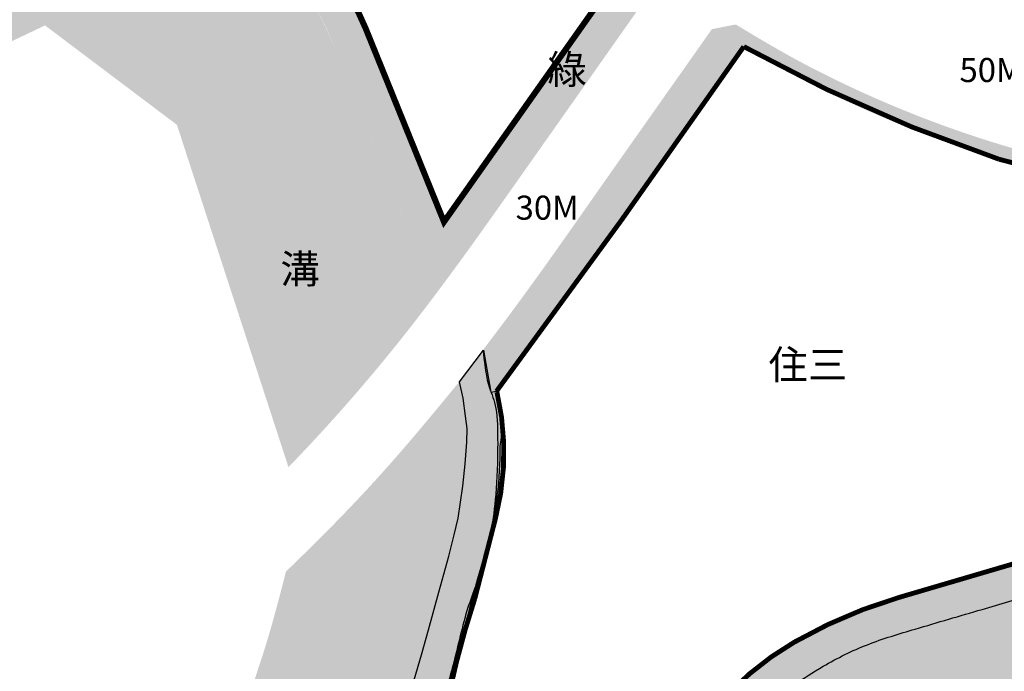
# Model space of a CAD drawing. Extents: x 296835 to 598722, y 2785475 to 5575609.
# Drawn here: x 297271 to 297680, y 2787013 to 2787283 of the extents above; entities that cross this region are included whole.
import ezdxf
from ezdxf.enums import TextEntityAlignment as Align

# ---------------------------------------------------------------- set-up
doc = ezdxf.new("R2010")
doc.units = 0
doc.header["$MEASUREMENT"] = 0
for name, color, linetype in [('NEW使用分區', 2, 'Continuous'), ('使用分區2', 4, 'Continuous'), ('溝渠用地', 5, 'Continuous'), ('變更前', 7, 'Continuous'), ('路寬2', 4, 'Continuous')]:
    doc.layers.add(name, color=color, linetype=linetype)
doc.styles.add('中文標楷體', font='KAIU.TTF', dxfattribs={"height": 10})

msp = doc.modelspace()

# ---------------------------------------------------------------- hatches: boundary and pattern name
at = {"layer": 'NEW使用分區'}
h = msp.add_hatch(color=114, dxfattribs=at)
edge = h.paths.add_edge_path()
edge.add_line((298416.7650342197, 2787224.7279639), (298432.0232424695, 2787273.87035179))
edge.add_line((298432.0232424695, 2787273.87035179), (298411.7942779704, 2787296.754999998))
edge.add_line((298411.7942779704, 2787296.754999998), (298402.8002779692, 2787326.017000001))
edge.add_line((298402.8002779692, 2787326.017000001), (298378.5952779697, 2787346.656))
edge.add_line((298378.5952779697, 2787346.656), (298377.4788534771, 2787352.38744776))
edge.add_line((298377.4788534771, 2787352.38744776), (298374.0994579998, 2787369.73642995))
edge.add_line((298374.0994579998, 2787369.73642995), (298370.6552779697, 2787387.418))
edge.add_line((298370.6552779697, 2787387.418), (298350.7402779708, 2787387.44))
edge.add_line((298350.7402779708, 2787387.44), (298324.69727797, 2787406.951999999))
edge.add_line((298324.69727797, 2787406.951999999), (298318.4352779698, 2787424.927999999))
edge.add_line((298318.4352779698, 2787424.927999999), (298294.428277969, 2787440.246000001))
edge.add_line((298294.428277969, 2787440.246000001), (298258.3262779699, 2787484.932))
edge.add_line((298258.3262779699, 2787484.932), (298316.0484748605, 2787509.61191756))
edge.add_line((298316.0484748605, 2787509.61191756), (298333.1782779697, 2787516.936))
edge.add_line((298333.1782779697, 2787516.936), (298339.8527656654, 2787524.733296252))
edge.add_line((298339.8527656654, 2787524.733296252), (298353.6360567649, 2787540.835266756))
edge.add_line((298353.6360567649, 2787540.835266756), (298358.5432779678, 2787546.567999999))
edge.add_line((298358.5432779678, 2787546.567999999), (298373.3988694886, 2787554.640564964))
edge.add_line((298373.3988694886, 2787554.640564964), (298396.6862779693, 2787567.295))
edge.add_line((298396.6862779693, 2787567.295), (298336.1774200674, 2787592.328655207))
edge.add_line((298336.1774200674, 2787592.328655207), (298328.5172779697, 2787574.223))
edge.add_line((298328.5172779697, 2787574.223), (298276.5672779697, 2787570.016))
edge.add_line((298276.5672779697, 2787570.016), (298219.3312779696, 2787570.137))
edge.add_line((298219.3312779696, 2787570.137), (298243.9215154197, 2787630.49617725))
edge.add_line((298243.9215154197, 2787630.49617725), (298225.5841023201, 2787638.08258993))
edge.add_line((298225.5841023201, 2787638.08258993), (298197.6662779705, 2787569.972))
edge.add_line((298197.6662779705, 2787569.972), (298163.5601610295, 2787569.861991022))
edge.add_line((298163.5601610295, 2787569.861991022), (298156.7422779675, 2787569.84))
edge.add_line((298156.7422779675, 2787569.84), (298130.0497138796, 2787559.691499011))
edge.add_line((298130.0497138796, 2787559.691499011), (298127.0762779696, 2787558.561))
edge.add_line((298127.0762779696, 2787558.561), (298092.8048406256, 2787572.779589367))
edge.add_line((298092.8048406256, 2787572.779589367), (298052.4065006428, 2787589.540118013))
edge.add_line((298052.4065006428, 2787589.540118013), (298012.6270638594, 2787606.043875097))
edge.add_line((298012.6270638594, 2787606.043875097), (297967.2436477014, 2787624.87262021))
edge.add_line((297967.2436477014, 2787624.87262021), (297935.8811951497, 2787637.88432526))
edge.add_line((297935.8811951497, 2787637.88432526), (297843.7490823396, 2787492.59248335))
edge.add_line((297843.7490823396, 2787492.59248335), (297845.2559310095, 2787487.82494656))
edge.add_line((297845.2559310095, 2787487.82494656), (297869.5812767516, 2787477.727998096))
edge.add_line((297869.5812767516, 2787477.727998096), (297937.1562779697, 2787526.601))
edge.add_arc((298007.6219249256, 2787429.171424655), 120.2411308693421, 69.0863435550038, 125.8762215903929, ccw=False)
edge.add_arc((966176.7149932887, 4535940.424433636), 1871708.153469137, 249.0863435550062, 249.0882204039218)
edge.add_arc((298040.0386365813, 2787342.223338638), 189.8905401126211, 61.25536033959952, 69.08822040392272, ccw=False)
edge.add_arc((1419538.020696963, 4832016.708601024), 2331858.881344496, 241.2553603395841, 241.2566163783993)
edge.add_arc((298088.0380727201, 2787323.428616334), 183.2865295035936, 51.27850773671088, 61.2566163783888, ccw=False)
edge.add_line((298202.6902779696, 2787466.428), (298316.1812779697, 2787375.445))
edge.add_arc((298195.1845828582, 2787224.515310664), 193.4424238655652, 39.47588924991692, 51.281689461218605, ccw=False)
edge.add_arc((-3884.019443317491, 2538423.061481956), 391542.4029851101, 39.47109518545, 39.475889250023386, ccw=False)
edge.add_arc((298299.2651478737, 2787267.8057099), 85.58005799356097, 8.549251608800887, 39.4710951854355, ccw=False)
edge.add_line((298383.8942779697, 2787280.528), (298416.7650342197, 2787224.7279639))
h = msp.add_hatch(color=114, dxfattribs=at)
edge = h.paths.add_edge_path()
edge.add_arc((297288.1241407037, 2787398.925085937), 6.53525138894377, 111.34634790164131, 155.8805897263941, ccw=False)
edge.add_line((297285.7452779697, 2787405.012), (297296.6762200753, 2787409.082988452))
edge.add_line((297296.6762200753, 2787409.082988452), (297353.2876441428, 2787362.581241514))
edge.add_arc((297216.8195342238, 2787196.444385353), 214.9999999998649, 21.99046901417711, 50.59963803105842, ccw=False)
edge.add_line((297416.177457861, 2787276.951641442), (297447.4338294927, 2787199.552340413))
edge.add_arc((298860.647461015, 2786182.275582513), 1741.271021548702, 144.2271169544252, 144.2524429184666, ccw=False)
edge.add_arc((298055.2183271149, 2786765.245077907), 747.0081255605345, 144.2387785833356, 144.3923357302973, ccw=False)
edge.add_arc((294678.4917913298, 2789186.93910288), 3408.337717910023, 324.3779915167589, 324.4441605472903)
edge.add_arc((296775.6995974279, 2787688.4450349), 830.7876540594309, 324.4152273050727, 324.5488694055138)
edge.add_arc((305409.7013696858, 2781540.975705363), 9768.144639381755, 144.5313768442066, 144.5488694127315, ccw=False)
edge.add_arc((298479.2711201159, 2786481.36381514), 1257.077668656927, 144.5411011795527, 144.6310210374883, ccw=False)
edge.add_arc((298065.2166963367, 2786779.200286787), 747.0404494727557, 144.5718375098226, 144.7249093490181, ccw=False)
edge.add_arc((298482.0588477152, 2786486.387638252), 1256.443171761032, 144.619250483881, 144.7104420493023, ccw=False)
edge.add_arc((296483.3348240968, 2787904.602029755), 1194.318093740693, 324.6659675790742, 324.7595038618491)
edge.add_arc((294066.9280485873, 2789615.711922694), 4155.215889795407, 324.7148688175284, 324.7424105920939)
edge.add_arc((294808.5643470958, 2789091.427889854), 3246.976853882679, 324.7424105920749, 324.7951048582894)
edge.add_arc((296486.89609626, 2787908.567935234), 1193.698470040592, 324.7446053639095, 324.8400396330609)
edge.add_arc((296488.0490951945, 2787910.201935751), 1193.698471209472, 324.744050178265, 324.8388630007143)
edge.add_arc((298488.8837883094, 2786500.799832705), 1253.698872346048, 144.7466619919428, 144.8388629898039, ccw=False)
edge.add_arc((298909.5815995999, 2786207.871128608), 1766.324070995613, 144.7995217102662, 144.8639518980146, ccw=False)
edge.add_arc((298968.3914459849, 2786169.231913494), 1836.654583464011, 144.8010527440328, 144.8721031347484, ccw=False)
edge.add_line((297467.5590708326, 2787227.911393154), (297526.6049272422, 2787311.692310954))
edge.add_line((297526.6049272422, 2787311.692310954), (297532.9462101157, 2787306.59535065))
edge.add_line((297532.9462101157, 2787306.59535065), (297534.3898518923, 2787296.700092875))
edge.add_line((297534.3898518923, 2787296.700092875), (297479.8200399399, 2787219.270291572))
edge.add_arc((298974.0271501618, 2786165.261687879), 1828.548338135341, 144.8009874000909, 144.872299971124)
edge.add_arc((298909.5815988315, 2786207.871129067), 1751.324070103107, 144.7992469960076, 144.8644546275168)
edge.add_arc((298488.8837883938, 2786500.7998328), 1238.698872360488, 144.7459524604174, 144.8388629971378)
edge.add_arc((296488.0490954106, 2787910.20193573), 1208.698471020837, 324.7446457899257, 324.8388629939425, ccw=False)
edge.add_arc((296486.8960963077, 2787908.56793511), 1208.698469930139, 324.74491933508784, 324.83944401978437, ccw=False)
edge.add_arc((294808.5643460776, 2789091.427890641), 3261.976855168109, 324.7424106302218, 324.79498897660085, ccw=False)
edge.add_arc((294066.9280475636, 2789615.711923504), 4170.215891099282, 324.7149489131148, 324.7424106217045, ccw=False)
edge.add_arc((296483.3348242581, 2787904.602029542), 1209.318093486372, 324.6656760767679, 324.75922643180604, ccw=False)
edge.add_arc((298482.0588476268, 2786486.387638179), 1241.443171731523, 144.6189699722562, 144.711281135857)
edge.add_arc((298065.2166964099, 2786779.20028679), 732.0404495308183, 144.5704203996977, 144.7267886326291)
edge.add_arc((298479.2711200652, 2786481.363815139), 1242.077668616749, 144.5399889965548, 144.6316211402609)
edge.add_arc((305409.7013462245, 2781540.975721567), 9753.144610871552, 144.5313000165625, 144.5488694099126)
edge.add_arc((296775.6995974411, 2787688.445034805), 845.7876539933577, 324.4154847407323, 324.548869415245, ccw=False)
edge.add_arc((294678.4917904031, 2789186.939103503), 3423.337719026165, 324.3776846418366, 324.44409737359496, ccw=False)
edge.add_arc((298055.218327096, 2786765.245077934), 732.0081255295895, 144.2373610361721, 144.3940236059005)
edge.add_arc((298860.6474603954, 2786182.275582937), 1726.271020798154, 144.2263970521724, 144.2922882385217)
edge.add_arc((296469.9651614106, 2787902.572289811), 1219.027960559862, 324.12571464097397, 324.2186585751848, ccw=False)
edge.add_arc((296969.5767722948, 2787540.165726245), 601.8175427875582, 324.02223528906984, 324.2097781266774, ccw=False)
edge.add_arc((296089.299953815, 2788176.859335673), 1688.217445088711, 324.01898517216017, 324.08658881373617, ccw=False)
edge.add_arc((296888.2332281946, 2787596.644083723), 700.8248814100657, 323.8687419952423, 324.02961159419266, ccw=False)
edge.add_arc((296465.4240486533, 2787903.617873146), 1223.318357860777, 323.83993303522305, 323.93295281899435, ccw=False)
edge.add_arc((296464.6787676516, 2787903.828801163), 1224.044562963954, 323.7599126052242, 323.852545633111, ccw=False)
edge.add_arc((296463.9274830215, 2787904.048119584), 1224.780192901583, 323.67998986868605, 323.7724145161078, ccw=False)
edge.add_arc((296579.6130768648, 2787819.227932213), 1081.331300550707, 323.51377554936744, 323.6705314514982, ccw=False)
edge.add_arc((296110.5386389474, 2788166.150258366), 1664.75732730191, 323.4455186498868, 323.5137755500956, ccw=False)
edge.add_arc((296885.7570635506, 2787591.205954359), 699.6021514343246, 323.29607189305375, 323.4567872801156, ccw=False)
edge.add_arc((296682.1046341258, 2787742.523741794), 953.3170820916062, 323.08251394559943, 323.32025017400343, ccw=False)
edge.add_arc((297092.1287829421, 2787433.393621343), 439.819643662113, 322.93982724320637, 323.19495214282676, ccw=False)
edge.add_arc((296954.2732724666, 2787536.480214744), 611.9547920824186, 322.9359117154349, 323.01619746153557, ccw=False)
edge.add_line((297442.5898501271, 2787167.650189482), (297435.4552779697, 2787189.156))
edge.add_line((297435.4552779697, 2787189.156), (297402.2687655143, 2787271.334856133))
edge.add_arc((297216.8195342239, 2787196.444385353), 199.9999999999387, 21.99046901424243, 50.59963803111807)
edge.add_line((297343.7666132182, 2787350.990298061), (297282.1594442519, 2787401.595648978))
h = msp.add_hatch(color=114, dxfattribs=at)
edge = h.paths.add_edge_path()
edge.add_spline(control_points=[(297792.7116387985, 2787211.879096639), (297790.4928686119, 2787211.991807264), (297784.6116072298, 2787212.290567655), (297774.7772882394, 2787213.013479515), (297760.671540998, 2787214.382414806), (297746.0459450509, 2787216.307845335), (297730.4049344395, 2787218.919672563), (297715.5105198351, 2787221.868926029), (297699.8088782326, 2787225.556505101), (297682.7608588494, 2787230.20540954), (297662.594518215, 2787236.536509088), (297643.6353225115, 2787243.577829871), (297626.3875823698, 2787250.851565741), (297610.8078167759, 2787258.002206824), (297591.1103924134, 2787267.934227093), (297576.6046892468, 2787276.646276396), (297568.7412779696, 2787281.369)], knot_values=[0, 0, 0, 0, 6.664801591260272, 17.66629119839519, 29.57877435373723, 49.17752104314775, 61.9063392800652, 77.14663064687738, 94.72000391531873, 110.2810322969258, 130.148696784966, 158.1125047144638, 170.9134275182104, 186.2982666845081, 209.5352213770283, 237.0440593832924, 237.0440593832924, 237.0440593832924, 237.0440593832924], degree=3, periodic=0)
edge.add_spline(control_points=[(297568.7412779697, 2787281.369), (297565.4702779697, 2787280.726666667), (297562.1992779697, 2787280.084333333), (297558.9282779697, 2787279.442)], knot_values=[0, 0, 0, 0, 10.00041489144384, 10.00041489144384, 10.00041489144384, 10.00041489144384], degree=3, periodic=0)
edge.add_spline(control_points=[(297558.9282779697, 2787279.442), (297557.1358422682, 2787276.898606575), (297551.9518637116, 2787269.542751652), (297542.8534033676, 2787256.634309047), (297530.4017899914, 2787238.957357637), (297515.6429771955, 2787218.061844058), (297500.7307096832, 2787196.721521945), (297485.3992702102, 2787175.07005624), (297470.4211250358, 2787154.706177196), (297459.41995244, 2787140.420312575), (297454.1762797635, 2787133.611002265)], knot_values=[0, 0, 0, 0, 9.334617562143194, 26.99703941144369, 47.378142407621, 74.20108528346186, 103.7432365632528, 125.4809487088722, 153.7899413352263, 179.5725020317988, 179.5725020317988, 179.5725020317988, 179.5725020317988], degree=3, periodic=0)
edge.add_spline(control_points=[(297454.1762797635, 2787133.611002265), (297459.3193972202, 2787132.055001007), (297464.4625146769, 2787130.498999748), (297469.6056321335, 2787128.94299849)], knot_values=[0, 0, 0, 0, 16.12002400133818, 16.12002400133818, 16.12002400133818, 16.12002400133818], degree=3, periodic=0)
edge.add_spline(control_points=[(297469.6056321335, 2787128.94299849), (297476.2666366363, 2787137.676419204), (297488.4700286058, 2787153.676611993), (297505.7853210155, 2787177.983534647), (297520.9880013965, 2787199.571244193), (297534.8884722862, 2787219.292037475), (297546.789559547, 2787236.179371851), (297559.0896819565, 2787253.631512085), (297567.4366960424, 2787265.475347574), (297572.1822779697, 2787272.209)], knot_values=[0, 0, 0, 0, 32.94862364766242, 60.36401402404491, 89.52230736511899, 112.1614190120793, 132.74588568623, 151.5011147637309, 176.2147487378448, 176.2147487378448, 176.2147487378448, 176.2147487378448], degree=3, periodic=0)
edge.add_spline(control_points=[(297572.1822779696, 2787272.209), (297579.918124666, 2787267.75253804), (297593.5692360121, 2787259.888413942), (297614.4380755587, 2787249.612238541), (297634.7205956917, 2787240.664464969), (297654.6462568551, 2787233.032908679), (297672.955125689, 2787226.924100739), (297689.1330905055, 2787222.174467481), (297708.5824345351, 2787217.188006885), (297729.8843442077, 2787212.767936628), (297751.7266943128, 2787209.40752563), (297769.0203805823, 2787207.474459255), (297782.0638932934, 2787206.425486624), (297789.3895437133, 2787206.044179712), (297792.4069227832, 2787205.898818028)], knot_values=[0, 0, 0, 0, 26.77550302534362, 47.24956265177384, 69.749483634639, 93.26201003839506, 111.2308651330119, 127.6401013068826, 143.8335384897694, 171.4560215330172, 192.8657394229668, 210.1092886372975, 223.6497200234058, 232.115486505332, 232.115486505332, 232.115486505332, 232.115486505332], degree=3, periodic=0)
edge.add_line((297792.4069227833, 2787205.898818028), (297792.7116387984, 2787211.879096639))
h = msp.add_hatch(color=5, dxfattribs=at)
edge = h.paths.add_edge_path()
edge.add_spline(control_points=[(297881.2974987162, 2787209.526319063), (297875.83928586, 2787209.655264177), (297863.9897237463, 2787209.862110735), (297852.1445540039, 2787210.241171073), (297845.7564221313, 2787210.445599332)], knot_values=[0, 0, 0, 0, 16.37927225335444, 35.55321856380456, 35.55321856380456, 35.55321856380456, 35.55321856380456], degree=3, periodic=0)
edge.add_spline(control_points=[(297845.7564221313, 2787210.445599332), (297845.860676127, 2787204.367461975), (297846.0102183392, 2787195.648965379), (297845.7668395448, 2787182.503891221), (297847.2224582381, 2787173.856263756), (297843.2852231253, 2787165.197445827), (297838.05015701, 2787157.310199203), (297830.6811627641, 2787144.749648132), (297821.172419097, 2787127.356094832), (297810.6516257247, 2787107.655499889), (297804.5533312819, 2787089.024093032), (297795.8685539794, 2787079.016055396), (297783.9412030375, 2787070.730476994), (297763.7551614451, 2787066.581589325), (297739.7349553563, 2787058.867729095), (297715.8861581572, 2787051.994167631), (297693.2322592656, 2787045.277801406), (297668.9997698827, 2787038.146219924), (297645.6731233349, 2787031.268271685), (297623.1751920067, 2787024.635920699), (297606.3134092814, 2787016.312962183), (297592.8518602318, 2787007.500159266), (297581.8625357838, 2786998.61144411), (297571.67055171, 2786988.500663902), (297561.9743783273, 2786976.764852216), (297552.6239919182, 2786966.636989428), (297545.051118942, 2786955.713159555), (297540.3985521959, 2786946.028296559), (297536.9667894815, 2786935.351196923), (297531.5749607007, 2786926.694997246), (297521.8642891009, 2786920.755067284), (297511.0580447624, 2786919.038040972), (297497.8512760151, 2786923.567113622), (297485.9805203363, 2786930.515012654), (297471.6292498364, 2786937.687766385), (297457.9897836224, 2786944.470171522), (297446.1848366088, 2786955.943273954), (297437.9768554846, 2786969.58731471), (297433.4420269708, 2786985.148561231), (297433.270089104, 2786999.024059833), (297435.6772513232, 2787009.945189177), (297439.2620657801, 2787022.330535862), (297443.9540977341, 2787040.029651451), (297450.7869648144, 2787063.469116195), (297455.5371497399, 2787085.167619568), (297456.9158220468, 2787102.344841455), (297457.9849011803, 2787117.430634854), (297455.7197596279, 2787127.055460145), (297454.1767822208, 2787133.611733838)], knot_values=[0, 0, 0, 0, 18.19559213015998, 26.0998063604369, 39.72196108395087, 43.05181775828066, 54.34998619483076, 68.1408785066327, 86.71254498931398, 113.8041418628542, 135.2429115740662, 144.508683521681, 153.025354399152, 178.3601075055712, 205.0349779977631, 229.0694120568238, 252.7232802375336, 275.9469954847659, 304.8321335773842, 325.7298745768712, 346.1794345667769, 360.9590092675093, 373.932259193545, 388.5174778303928, 403.9374035441195, 419.5927557695806, 429.8057813098806, 443.7142280813399, 451.5932845978866, 463.5164082935965, 473.2846696620257, 484.9482453197481, 494.9781901491784, 514.4377291017403, 526.2535381884375, 543.1428459624262, 559.8471654965288, 574.8201888315509, 590.468499390594, 607.9554834619297, 615.7422832917728, 623.9629893433041, 646.637092465942, 670.6594046027317, 697.2471169604677, 713.0149405633612, 722.3874455649169, 742.4127591413019, 742.4127591413019, 742.4127591413019, 742.4127591413019], degree=3, periodic=0)
edge.add_spline(control_points=[(297454.1767822207, 2787133.611733838), (297443.0738327748, 2787120.116568141), (297427.6976281519, 2787101.42744142), (297407.3699428132, 2787079.79638266), (297394.5504038795, 2787066.708497173), (297386.2244781518, 2787058.635912719), (297381.8367774978, 2787054.381721023)], knot_values=[0, 0, 0, 0, 52.40356311666564, 72.57241991141166, 89.02788485290334, 107.3614368815231, 107.3614368815231, 107.3614368815231, 107.3614368815231], degree=3, periodic=0)
edge.add_spline(control_points=[(297381.8367774978, 2787054.381721023), (297378.9598139959, 2787043.210707888), (297373.205919469, 2787020.868807725), (297363.8969619876, 2786996.352029547), (297362.4648576083, 2786979.698934785), (297359.8241579474, 2786971.7870565), (297364.0432140699, 2786964.843593559), (297365.6884381567, 2786956.379792747), (297373.4073303437, 2786950.412815967), (297380.2110370385, 2786942.081779093), (297390.1752091544, 2786932.86657907), (297403.7837212638, 2786924.119138418), (297418.1413560405, 2786915.22996692), (297437.0491230205, 2786906.017276139), (297455.5396464866, 2786896.345093103), (297473.6456438599, 2786887.316210592), (297485.6520685506, 2786880.82186525), (297496.3393910757, 2786877.207215792), (297506.6555574156, 2786875.523639163), (297517.7077624142, 2786875.50944978), (297529.0432696652, 2786877.415768883), (297540.5184846516, 2786881.956865974), (297550.2080418888, 2786886.292355972), (297558.0625763235, 2786892.125883555), (297564.1578714035, 2786898.140714021), (297569.3196116361, 2786905.383849286), (297573.2733113145, 2786913.106805688), (297575.7814717502, 2786921.819455173), (297578.5964308412, 2786931.360577765), (297583.6225755195, 2786940.816450696), (297590.6215349359, 2786949.725677344), (297600.0987875116, 2786959.745884362), (297609.3955692836, 2786970.809443171), (297621.9242526803, 2786981.603444011), (297636.8323848142, 2786990.810365607), (297656.3584285791, 2786996.911029198), (297677.3020658362, 2787002.983254873), (297704.2586195651, 2787010.958524923), (297733.3877959403, 2787019.549344211), (297760.7974793494, 2787027.574880115), (297779.4034689189, 2787033.169450585), (297791.9149674092, 2787036.619538543), (297802.2248633155, 2787040.192847906), (297811.0149999672, 2787045.009753471), (297819.9332176837, 2787051.727390771), (297827.4335880963, 2787059.550342058), (297834.3382663197, 2787069.467557309), (297839.5212671807, 2787081.68243834), (297847.1923938929, 2787098.731881404), (297856.2654780888, 2787118.029522993), (297867.628537924, 2787135.915695383), (297875.4836715807, 2787150.05231027), (297880.0181575202, 2787160.596016497), (297881.632056565, 2787169.776620697), (297881.5228286748, 2787181.191498693), (297881.3942202277, 2787194.752494098), (297881.325792373, 2787205.204575858), (297881.2974987161, 2787209.526319063)], knot_values=[0, 0, 0, 0, 34.69144165287199, 69.38249168783815, 77.32708093112268, 85.27167017485961, 92.83071551783944, 100.3897608612361, 110.4789796863321, 120.5681985114677, 132.9540846728306, 150.878793385208, 169.0330230545467, 183.5767266534455, 213.9322791130535, 231.6359166138553, 244.2966164574121, 254.8096745135346, 265.3145618236476, 275.5107711549506, 287.85898311608, 299.5092271212752, 312.4727177181852, 319.528041865713, 328.7460211943524, 338.0475712013636, 346.1005228739443, 354.6366747722819, 365.1894534354998, 375.8903966583242, 386.5098968430797, 399.0857946803603, 417.275232411559, 429.7551022677701, 448.5750182880114, 469.340849103665, 490.8251224989809, 514.0774617303177, 553.6469159432467, 581.9448074918345, 599.7585391552174, 611.9283492910878, 620.8842398458521, 632.429732206125, 641.8223181233475, 654.2946462308597, 664.7763634969443, 677.8838225753204, 693.9613144374983, 720.9341158607906, 741.7135858468027, 757.4504964167887, 769.4847618156753, 775.8863197471982, 785.2588910822939, 803.6474199129129, 816.6108963691437, 816.6108963691437, 816.6108963691437, 816.6108963691437], degree=3, periodic=0)
msp.add_hatch(color=5, dxfattribs=at).paths.add_polyline_path([(297453.3558747301, 2786949.33183882), (297451.8017240977, 2786950.597248083), (297446.2446407724, 2786956.255815042), (297442.1085001131, 2786962.528151477), (297438.1744476019, 2786969.937923043), (297435.5001739876, 2786976.942564216), (297433.931277984, 2786984.735463119), (297433.1230651849, 2786992.989859001), (297433.5034067871, 2787000.069998309), (297435.1198323854, 2787009.365817059), (297438.0674361174, 2787019.772187507), (297440.9674927806, 2787030.164696739), (297445.2462571721, 2787045.750506363), (297449.4299449002, 2787060.830162967), (297451.7119595654, 2787069.668455215), (297453.2808380949, 2787076.511015869), (297455.2776052954, 2787089.767526615), (297456.2284418269, 2787099.080999805), (297456.9891075572, 2787108.139783478), (297457.036654626, 2787113.794391779), (297456.418612628, 2787118.846019429), (297455.372699433, 2787126.420412146), (297453.8513504982, 2787133.101329507), (297463.8340818716, 2787146.252300571), (297466.8553865467, 2787128.894677896), (297469.2171818552, 2787129.199764006), (297469.6729538082, 2787126.921808466), (297470.0355112302, 2787124.39928954), (297470.3549073496, 2787122.004742786), (297470.641405681, 2787119.371484256), (297471.0331174351, 2787116.742516908), (297471.1450244543, 2787114.057603077), (297471.2569438691, 2787111.540503251), (297471.0890709447, 2787108.911527421), (297470.6054781449, 2787106.445883411), (297470.6213272359, 2787103.872542541), (297470.5910920649, 2787101.29933048), (297470.5147823269, 2787098.72707247), (297470.3924224949, 2787096.15659343), (297470.2240518099, 2787093.5887177), (297470.0097242679, 2787091.0242688), (297469.749508603, 2787088.46406915), (297469.443488266, 2787085.9089398), (297469.0917613989, 2787083.35970017), (297468.694440799, 2787080.81716782), (297468.2516538859, 2787078.28215811), (297467.763542663, 2787075.75548404), (297467.2302636649, 2787073.237955891), (297466.6519879149, 2787070.730381051), (297466.0289008649, 2787068.233563681), (297465.4716369479, 2787066.144460671), (297465.3655037589, 2787065.758797931), (297464.702171333, 2787063.348405831), (297464.0388389069, 2787060.938013731), (297463.375506481, 2787058.52762162), (297462.7121740549, 2787056.11722952), (297462.0488416289, 2787053.70683742), (297461.385509203, 2787051.296445311), (297460.7221767769, 2787048.886053211), (297460.058844351, 2787046.475661111), (297459.3955119239, 2787044.065269), (297458.732179498, 2787041.6548769), (297458.0688470719, 2787039.2444848), (297457.405514646, 2787036.834092691), (297456.7421822199, 2787034.423700591), (297456.0788497939, 2787032.013308491), (297455.4155173679, 2787029.60291638), (297454.752184942, 2787027.19252428), (297454.088852516, 2787024.78213218), (297453.425520089, 2787022.371740071), (297452.7621876629, 2787019.961347971), (297452.098855237, 2787017.550955871), (297451.435522811, 2787015.14056376), (297450.7721903849, 2787012.73017166), (297450.108857959, 2787010.319779551), (297449.4455255329, 2787007.909387451), (297448.7821931069, 2787005.49899535), (297448.118860681, 2787003.08860324), (297447.455528254, 2787000.67821114), (297447.1212091519, 2786999.46325967), (297446.822974738, 2786998.33871756), (297446.2858005749, 2786996.055564931), (297445.8349488719, 2786993.753810211), (297445.471058665, 2786991.43671592), (297445.194645734, 2786989.1075663), (297445.0061018649, 2786986.769662701), (297444.9056943009, 2786984.426318861), (297444.893565361, 2786982.08085622), (297444.969732234, 2786979.73659928), (297445.134086963, 2786977.39687075), (297445.3863965899, 2786975.06498699), (297445.726303493, 2786972.7442532), (297446.1533258859, 2786970.437958781), (297446.444186125, 2786969.09696101), (297446.6751765059, 2786968.08293761), (297447.230441846, 2786965.64538138), (297447.7857071849, 2786963.207825141), (297448.340972525, 2786960.770268911), (297448.896146166, 2786958.333136401), (297449.4614679199, 2786956.321949581), (297450.2247490729, 2786954.37724831), (297451.1783631709, 2786952.518463421), (297452.3127820169, 2786950.76416726)])
at = {"layer": '溝渠用地'}
h = msp.add_hatch(color=256, dxfattribs=at)
edge = h.paths.add_edge_path()
edge.add_spline(control_points=[(297282.3730616089, 2787401.42038369), (297281.9566456149, 2787400.778055518), (297281.0017767408, 2787399.002541384), (297279.9779535543, 2787395.318801317), (297276.0833982763, 2787391.636446799), (297271.8763213721, 2787387.72395707), (297266.2208468852, 2787385.151896907), (297259.5947595549, 2787385.651073474), (297249.6496607051, 2787388.98440854), (297228.6356850822, 2787398.29578163), (297183.268265929, 2787413.49799513), (297131.4631379526, 2787432.356502209), (297082.6133704667, 2787453.83728311), (297052.3631941052, 2787459.632742283), (297035.2839168255, 2787470.527266642), (297026.5695367236, 2787475.088556163), (297016.7737324569, 2787483.784803138), (297008.0549941943, 2787494.543932838), (297000.3574439698, 2787503.001682036), (296997.6780114418, 2787505.883932067)], knot_values=[286.2919090714148, 286.2919090714148, 286.2919090714148, 286.2919090714148, 288.5495012132708, 292.2214464108712, 297.5981042581225, 304.1092297368382, 309.5773873939991, 315.6100598932543, 323.4941395231691, 341.0351595846149, 384.4773679761047, 466.9504782941438, 506.3007940930856, 544.6011682005194, 557.4228183572448, 566.8238172543092, 573.9859388036775, 596.4989222461488, 608.2981735739434, 608.2981735739434, 608.2981735739434, 608.2981735739434], degree=3, periodic=0)
edge.add_line((296997.6780114418, 2787505.883932067), (297050.5712779696, 2787342.556))
edge.add_line((297050.5712779696, 2787342.556), (297201.9962779696, 2787188.672))
edge.add_line((297201.9962779696, 2787188.672), (297220.4692779696, 2787223.291))
edge.add_line((297220.4692779696, 2787223.291), (297231.8202779695, 2787238.371))
edge.add_line((297231.8202779695, 2787238.371), (297265.2912779695, 2787273.23))
edge.add_line((297265.2912779695, 2787273.23), (297281.8012779696, 2787281.089))
edge.add_line((297281.8012779696, 2787281.089), (297336.5572779696, 2787239.823))
edge.add_line((297336.5572779696, 2787239.823), (297382.8732779695, 2787097.7))
edge.add_arc((296851.6699848198, 2787611.654130091), 739.1385435021776, 315.945517397855, 323.0796207159536)
edge.add_spline(control_points=[(297442.5898501269, 2787167.650189483), (297440.3635011319, 2787174.874574394), (297436.8993092846, 2787186.115693988), (297430.7446362731, 2787200.718425409), (297425.9044323923, 2787212.834453128), (297420.7008165585, 2787225.70286244), (297412.6953755787, 2787245.398181643), (297403.7072351967, 2787268.789565855), (297392.6258277174, 2787292.803251259), (297381.6024240223, 2787310.244090805), (297371.5245567096, 2787323.516517838), (297360.9659908953, 2787335.36578236), (297349.3076794406, 2787346.611841227), (297336.2180011222, 2787357.14949736), (297324.0518392614, 2787367.192930439), (297313.2788278562, 2787376.031395995), (297303.1628339241, 2787384.343514452), (297294.2931787731, 2787391.628851422), (297287.2946635137, 2787397.377375008), (297283.7002020816, 2787400.330161328), (297282.3730616089, 2787401.42038369)], knot_values=[0, 0, 0, 0, 22.65837606441859, 35.25635999049118, 47.51210256256596, 61.80398840035391, 76.89752768737098, 111.2893949097841, 136.9968108246686, 156.0633041618241, 173.0629425675416, 186.9392319577741, 203.6410941764661, 221.5881683216676, 237.3270213027863, 250.974598014281, 263.3911511929587, 276.6060630238193, 285.408846110339, 290.5614160008419, 290.5614160008419, 290.5614160008419, 290.5614160008419], degree=3, periodic=0)
at = {"layer": '變更前'}
h = msp.add_hatch(color=114, dxfattribs=at)
edge = h.paths.add_edge_path()
edge.add_spline(control_points=[(297792.433194734, 2787211.974570865), (297790.2144245474, 2787212.087281491), (297784.3331631653, 2787212.386041882), (297774.4988441749, 2787213.108953741), (297760.3930969335, 2787214.477889033), (297745.7675009864, 2787216.403319561), (297730.126490375, 2787219.015146789), (297715.2320757706, 2787221.964400255), (297699.5304341681, 2787225.651979327), (297682.482414785, 2787230.300883766), (297662.3160741505, 2787236.631983314), (297643.3568784471, 2787243.673304097), (297626.1091383053, 2787250.947039967), (297610.5293727114, 2787258.09768105), (297590.8319483489, 2787268.029701319), (297576.3262451823, 2787276.741750622), (297568.4628339051, 2787281.464474226)], knot_values=[0, 0, 0, 0, 6.664801591260272, 17.66629119839519, 29.57877435373723, 49.17752104314775, 61.9063392800652, 77.14663064687738, 94.72000391531873, 110.2810322969258, 130.148696784966, 158.1125047144638, 170.9134275182104, 186.2982666845081, 209.5352213770283, 237.0440593832924, 237.0440593832924, 237.0440593832924, 237.0440593832924], degree=3, periodic=0)
edge.add_spline(control_points=[(297568.4628339052, 2787281.464474226), (297565.1918339052, 2787280.822140893), (297561.9208339052, 2787280.17980756), (297558.6498339052, 2787279.537474226)], knot_values=[0, 0, 0, 0, 10.00041489144384, 10.00041489144384, 10.00041489144384, 10.00041489144384], degree=3, periodic=0)
edge.add_spline(control_points=[(297558.6498339052, 2787279.537474226), (297556.8573982037, 2787276.994080801), (297551.6734196472, 2787269.638225878), (297542.5749593031, 2787256.729783273), (297530.1233459269, 2787239.052831864), (297515.364533131, 2787218.157318285), (297500.4522656187, 2787196.816996171), (297485.1208261457, 2787175.165530466), (297470.1426809713, 2787154.801651423), (297459.1415083755, 2787140.515786801), (297453.897835699, 2787133.706476491)], knot_values=[0, 0, 0, 0, 9.334617562143194, 26.99703941144369, 47.378142407621, 74.20108528346186, 103.7432365632528, 125.4809487088722, 153.7899413352263, 179.5725020317988, 179.5725020317988, 179.5725020317988, 179.5725020317988], degree=3, periodic=0)
edge.add_spline(control_points=[(297453.897835699, 2787133.706476491), (297459.0409531557, 2787132.150475233), (297464.1840706124, 2787130.594473975), (297469.3271880691, 2787129.038472716)], knot_values=[0, 0, 0, 0, 16.12002400133818, 16.12002400133818, 16.12002400133818, 16.12002400133818], degree=3, periodic=0)
edge.add_spline(control_points=[(297469.327188069, 2787129.038472716), (297475.9881925719, 2787137.771893431), (297488.1915845413, 2787153.77208622), (297505.506876951, 2787178.079008873), (297520.709557332, 2787199.666718419), (297534.6100282217, 2787219.387511701), (297546.5111154825, 2787236.274846077), (297558.811237892, 2787253.726986311), (297567.1582519779, 2787265.5708218), (297571.9038339052, 2787272.304474226)], knot_values=[0, 0, 0, 0, 32.94862364766242, 60.36401402404491, 89.52230736511899, 112.1614190120793, 132.74588568623, 151.5011147637309, 176.2147487378448, 176.2147487378448, 176.2147487378448, 176.2147487378448], degree=3, periodic=0)
edge.add_spline(control_points=[(297571.9038339051, 2787272.304474226), (297579.6396806015, 2787267.848012266), (297593.2907919476, 2787259.983888168), (297614.1596314943, 2787249.707712768), (297634.4421516272, 2787240.759939196), (297654.3678127906, 2787233.128382906), (297672.6766816246, 2787227.019574965), (297688.854646441, 2787222.269941708), (297708.3039904707, 2787217.283481111), (297729.6059001432, 2787212.863410855), (297751.4482502483, 2787209.502999857), (297768.7419365178, 2787207.569933482), (297781.7854492289, 2787206.52096085), (297789.1110996488, 2787206.139653939), (297792.1284787187, 2787205.994292255)], knot_values=[0, 0, 0, 0, 26.77550302534362, 47.24956265177384, 69.749483634639, 93.26201003839506, 111.2308651330119, 127.6401013068826, 143.8335384897694, 171.4560215330172, 192.8657394229668, 210.1092886372975, 223.6497200234058, 232.115486505332, 232.115486505332, 232.115486505332, 232.115486505332], degree=3, periodic=0)
edge.add_line((297792.1284787188, 2787205.994292255), (297792.4331947339, 2787211.974570866))
h = msp.add_hatch(color=114, dxfattribs=at)
edge = h.paths.add_edge_path()
edge.add_spline(control_points=[(297453.8989019388, 2787133.706153911), (297455.4417927054, 2787127.150248344), (297457.7067343754, 2787117.525783745), (297456.6376818566, 2787102.440365904), (297455.2590095496, 2787085.263144018), (297450.5088246242, 2787063.564640644), (297443.6759575439, 2787040.125175901), (297438.9839255898, 2787022.426060311), (297435.399111133, 2787010.040713626), (297432.9919489137, 2786999.119584283), (297433.1638867806, 2786985.244085681), (297437.6987152944, 2786969.68283916), (297445.9066964185, 2786956.038798403), (297457.7116434322, 2786944.565695972), (297471.3511096462, 2786937.783290835), (297485.7023801461, 2786930.610537103), (297497.5731358249, 2786923.662638071), (297510.7799045722, 2786919.133565422), (297521.5861489106, 2786920.850591734), (297531.2968205105, 2786926.790521696), (297536.6886492913, 2786935.446721373), (297540.1204120057, 2786946.123821009), (297544.7729787518, 2786955.808684004), (297552.345851728, 2786966.732513878), (297561.6962381371, 2786976.860376665), (297571.3924115198, 2786988.596188352), (297581.5843955936, 2786998.706968559), (297592.5737200416, 2787007.595683716), (297606.0352690911, 2787016.408486633), (297622.8970518165, 2787024.731445149), (297645.3949831447, 2787031.363796135), (297668.7216296925, 2787038.241744374), (297692.9541190754, 2787045.373325855), (297715.608017967, 2787052.089692081), (297739.456815166, 2787058.963253545), (297763.4770212548, 2787066.677113775), (297783.6630628472, 2787070.826001443), (297795.5904137891, 2787079.111579846), (297804.2751910917, 2787089.119617482), (297810.3734855345, 2787107.751024339), (297820.8942789068, 2787127.451619282), (297830.4030225739, 2787144.845172582), (297837.7720168198, 2787157.405723653), (297843.0070829351, 2787165.292970277), (297846.9443180478, 2787173.951788206), (297845.4886993546, 2787182.599415671), (297845.7320781489, 2787195.744489829), (297845.5825359368, 2787204.462986425), (297845.4782819411, 2787210.541123781)], knot_values=[0.001124393879159655, 0.001124393879159655, 0.001124393879159655, 0.001124393879159655, 20.025313576385, 29.39781857794069, 45.16564218083425, 71.75335453857022, 95.77566667535979, 118.4497697979978, 126.6704758495291, 134.4572756793722, 151.9442597507078, 167.5925703097509, 182.5655936447732, 199.2699131788756, 216.1592209528644, 227.9750300395616, 247.4345689921235, 257.4645138215538, 269.1280894792762, 278.8963508477054, 290.8194745434153, 298.698531059962, 312.6069778314213, 322.8200033717213, 338.4753555971824, 353.8952813109091, 368.4804999477569, 381.4537498737926, 396.2333245745249, 416.6828845644307, 437.5806255639176, 466.465763656536, 489.6894789037683, 513.3433470844781, 537.3777811435388, 564.0526516357306, 589.3874047421499, 597.9040756196209, 607.1698475672357, 628.6086172784477, 655.7002141519879, 674.2718806346692, 688.0627729464711, 699.3609413830212, 702.690798057351, 716.312952780865, 724.2171670111419, 742.4127591413019, 742.4127591413019, 742.4127591413019, 742.4127591413019], degree=3, periodic=0)
edge.add_line((297845.4782819411, 2787210.541123781), (297792.1211576568, 2787211.987664493))
edge.add_spline(control_points=[(297792.1211569538, 2787211.988240026), (297792.1235975421, 2787209.990257435), (297792.1260381304, 2787207.992274845), (297792.1284787187, 2787205.994292255)], knot_values=[0, 0, 0, 0, 5.99395224324048, 5.99395224324048, 5.99395224324048, 5.99395224324048], degree=3, periodic=0)
edge.add_spline(control_points=[(297792.1284787188, 2787205.994292255), (297792.169930593, 2787172.059801097), (297792.2113824672, 2787138.125309939), (297792.2528343414, 2787104.19081878)], knot_values=[0, 0, 0, 0, 101.8035494267283, 101.8035494267283, 101.8035494267283, 101.8035494267283], degree=3, periodic=0)
edge.add_spline(control_points=[(297792.2528345012, 2787104.19081878), (297792.1843465907, 2787102.934499859), (297792.0687966932, 2787100.814891867), (297791.3082946273, 2787098.048871347), (297790.4094062259, 2787095.803085565), (297789.1967662328, 2787093.598156423), (297787.7221410534, 2787091.611674141), (297786.0423071023, 2787089.863983189), (297784.1795276623, 2787088.319576753), (297781.8688246596, 2787086.866690261), (297778.9685184655, 2787085.622546078), (297775.7455619646, 2787084.762720486), (297772.1237883229, 2787083.669449851), (297767.9818441091, 2787082.457568734), (297763.4793752776, 2787081.127501748), (297759.2030048601, 2787079.867899913), (297745.7327257415, 2787075.897436887), (297718.7348786027, 2787067.923634114), (297682.810521526, 2787057.421990806), (297649.4872756104, 2787047.373715441), (297625.1737324806, 2787040.778961743), (297607.4571812529, 2787033.334692886), (297594.0674656078, 2787025.979114536), (297582.0322752282, 2787017.854814277), (297569.72585211, 2787007.75565729), (297557.9486091865, 2786995.26009217), (297546.7901481038, 2786982.346076339), (297537.486878922, 2786970.805537869), (297531.4502458375, 2786960.940573269), (297525.6801932169, 2786955.048098568), (297519.7321320233, 2786952.546399056), (297513.0671811311, 2786951.505354977), (297506.0140988841, 2786953.522701183), (297497.2472381657, 2786958.421269479), (297486.3742857871, 2786963.725302289), (297472.838528584, 2786970.945762556), (297461.4151817497, 2786976.080137206), (297453.119812272, 2786981.564926079), (297448.9896910759, 2786987.791563372), (297447.4206163154, 2786994.817498286), (297448.701149263, 2787002.307013273), (297451.7804627036, 2787012.191765391), (297455.1272245369, 2787025.002610792), (297459.1689947373, 2787039.474015439), (297462.7618202972, 2787052.698083115), (297466.2786009308, 2787065.044800071), (297469.0120929921, 2787076.308498397), (297470.6258940871, 2787086.88291035), (297471.6196101257, 2787099.0679607), (297471.5987288696, 2787113.147792557), (297470.0851681277, 2787123.735984345), (297469.327188069, 2787129.038472716)], knot_values=[0, 0, 0, 0, 3.762267324499525, 6.347537841096834, 8.562010535179088, 11.00962519177131, 13.87526587005975, 15.95616453524267, 18.26891388235266, 21.1181193467012, 24.11392930833096, 27.6971307056062, 31.11347351895636, 35.46561920627287, 40.64306571839802, 45.19819128367647, 48.83961872446261, 82.77281733150565, 129.6527871318444, 161.1105904273278, 187.2186176382659, 205.1301761857386, 218.6062774697999, 232.9926840591866, 248.637516407411, 266.2575652773279, 284.4096168537341, 299.8871388252187, 310.5890410034009, 319.169375119211, 323.9817636946233, 329.7241568147702, 339.0942735661918, 345.2329564586737, 359.9191803278985, 375.3424519881386, 391.237087261899, 397.526985705665, 404.8358109547774, 413.0701890755907, 418.4270680479596, 427.4385726000655, 444.1491336256706, 458.1279510262735, 472.5190996886805, 485.2569631499954, 496.643503438684, 507.2639837812277, 517.3068154954512, 533.3094160401588, 549.3628334613785, 549.3628334613785, 549.3628334613785, 549.3628334613785], degree=3, periodic=0)
edge.add_spline(control_points=[(297469.327188069, 2787129.038472716), (297464.1844260256, 2787130.594366448), (297459.0416639821, 2787132.15026018), (297453.8989019388, 2787133.706153911)], knot_values=[0, 0, 0, 0, 16.11891003296124, 16.11891003296124, 16.11891003296124, 16.11891003296124], degree=3, periodic=0)

# ---------------------------------------------------------------- linework, layer by layer
at = {"layer": 'NEW使用分區', "color": 2, "const_width": 2.5}
msp.add_lwpolyline([(297296.6762779697, 2787409.083), (297414.6762779697, 2787453.03, 0.1046641778323794), (297526.6052921544, 2787311.692017648), (297447.4342779697, 2787199.552000001), (297414.9082998969, 2787279.86506813, 0.1241710518055335), (297355.4647040415, 2787361.072717504), (297297.6062600284, 2787409.005036396)], format="xyb", close=True, dxfattribs=at)
at = {"layer": 'NEW使用分區', "color": 5, "linetype": 'Continuous', "flags": 128}
msp.add_lwpolyline([(297435.1198323854, 2787009.365817059), (297438.0674361174, 2787019.772187507), (297440.9674927806, 2787030.164696739), (297445.2462571721, 2787045.750506363), (297449.4299449002, 2787060.830162967), (297451.7119595654, 2787069.668455215), (297453.2808380949, 2787076.511015869), (297455.2776052954, 2787089.767526615), (297456.2284418269, 2787099.080999805), (297456.9891075572, 2787108.139783478), (297457.036654626, 2787113.794391779), (297456.418612628, 2787118.846019429), (297455.372699433, 2787126.420412146), (297453.8513504982, 2787133.101329507), (297463.8340818716, 2787146.252300571), (297466.8553865467, 2787128.894677896), (297469.2171818552, 2787129.199764006), (297469.6729538082, 2787126.921808466), (297470.0355112302, 2787124.39928954), (297470.3549073496, 2787122.004742786), (297470.641405681, 2787119.371484256), (297471.0331174351, 2787116.742516908), (297471.1450244543, 2787114.057603077), (297471.2569438691, 2787111.540503251), (297471.0890709447, 2787108.911527421), (297470.6054781449, 2787106.445883411), (297470.6213272359, 2787103.872542541), (297470.5910920649, 2787101.29933048), (297470.5147823269, 2787098.72707247), (297470.3924224949, 2787096.15659343), (297470.2240518099, 2787093.5887177), (297470.0097242679, 2787091.0242688), (297469.749508603, 2787088.46406915), (297469.443488266, 2787085.9089398), (297469.0917613989, 2787083.35970017), (297468.694440799, 2787080.81716782), (297468.2516538859, 2787078.28215811), (297467.763542663, 2787075.75548404), (297467.2302636649, 2787073.237955891), (297466.6519879149, 2787070.730381051), (297466.0289008649, 2787068.233563681), (297465.4716369479, 2787066.144460671), (297465.3655037589, 2787065.758797931), (297464.702171333, 2787063.348405831), (297464.0388389069, 2787060.938013731), (297463.375506481, 2787058.52762162), (297462.7121740549, 2787056.11722952), (297462.0488416289, 2787053.70683742), (297461.385509203, 2787051.296445311), (297460.7221767769, 2787048.886053211), (297460.058844351, 2787046.475661111), (297459.3955119239, 2787044.065269), (297458.732179498, 2787041.6548769), (297458.0688470719, 2787039.2444848), (297457.405514646, 2787036.834092691), (297456.7421822199, 2787034.423700591), (297456.0788497939, 2787032.013308491), (297455.4155173679, 2787029.60291638), (297454.752184942, 2787027.19252428), (297454.088852516, 2787024.78213218), (297453.425520089, 2787022.371740071), (297452.7621876629, 2787019.961347971), (297452.098855237, 2787017.550955871), (297451.435522811, 2787015.14056376), (297450.7721903849, 2787012.73017166)], dxfattribs=at)
at = {"layer": 'NEW使用分區', "color": 5}
msp.add_open_spline([(297463.7213795487, 2787146.024636026), (297465.1586682835, 2787128.342062116), (297469.5810903921, 2787129.336708647), (297469.8445082107, 2787100.670060198), (297468.7890519772, 2787079.393562969), (297464.3913094072, 2787056.182828698), (297456.6512681053, 2787040.005653607), (297452.2458278992, 2787018.593577113), (297448.5517186864, 2787006.460695795), (297445.5612552263, 2786994.151977829), (297445.033514714, 2786988.349292141), (297445.033514714, 2786977.623120963), (297446.185140483, 2786955.943324177), (297457.9900874966, 2786944.470221745), (297471.6295537107, 2786937.687816609), (297485.9808242106, 2786930.515062877), (297497.8515798894, 2786923.567163845), (297511.0583486367, 2786919.038091195), (297521.8645929751, 2786920.755117507), (297531.575264575, 2786926.695047469), (297536.9670933558, 2786935.351247147), (297540.3988560702, 2786946.028346783), (297545.0514228163, 2786955.713209778), (297552.6242957925, 2786966.637039652), (297561.9746822016, 2786976.764902439), (297571.6708555843, 2786988.500714125), (297581.8628396581, 2786998.611494333), (297592.8521641061, 2787007.50020949), (297606.3137131556, 2787016.313012407), (297623.1754958809, 2787024.635970922), (297645.6734272091, 2787031.268321909), (297669.000073757, 2787038.146270148), (297693.2325631399, 2787045.277851629), (297715.8864620315, 2787051.994217855), (297739.7352592305, 2787058.867779318), (297763.7554653193, 2787066.581639548), (297783.9415069117, 2787070.730527217), (297795.8688578536, 2787079.016105619), (297804.5536351562, 2787089.024143256), (297810.651929599, 2787107.655550112), (297821.1727229712, 2787127.356145055), (297830.6814666384, 2787144.749698355), (297838.0504608843, 2787157.310249427), (297843.2855269996, 2787165.197496051), (297847.2227621123, 2787173.85631398), (297845.7671434191, 2787182.503941444), (297846.0105222134, 2787195.649015602), (297845.8609800013, 2787204.367512198), (297845.7567260056, 2787210.445649555)], degree=3, knots=[0, 0, 0, 0, 20.025313576385, 29.39781857794069, 45.16564218083425, 71.75335453857022, 95.77566667535979, 118.4497697979978, 126.6704758495291, 134.4572756793722, 151.9442597507078, 167.5925703097509, 182.5655936447732, 199.2699131788756, 216.1592209528644, 227.9750300395616, 247.4345689921235, 257.4645138215538, 269.1280894792762, 278.8963508477054, 290.8194745434153, 298.698531059962, 312.6069778314213, 322.8200033717213, 338.4753555971824, 353.8952813109091, 368.4804999477569, 381.4537498737926, 396.2333245745249, 416.6828845644307, 437.5806255639176, 466.465763656536, 489.6894789037683, 513.3433470844781, 537.3777811435388, 564.0526516357306, 589.3874047421499, 597.9040756196209, 607.1698475672357, 628.6086172784477, 655.7002141519879, 674.2718806346692, 688.0627729464711, 699.3609413830212, 702.690798057351, 716.312952780865, 724.2171670111419, 742.4127591413019, 742.4127591413019, 742.4127591413019, 742.4127591413019], dxfattribs=at)
at = {"layer": '變更前', "color": 2, "const_width": 2}
msp.add_lwpolyline([(297469.2171818552, 2787129.199764006), (297521.1475307462, 2787200.285169021), (297571.9038339051, 2787272.304474226, 0.0458458862655976), (297677.9134985812, 2787225.518814733, 0.06143626371294685), (297792.1284787187, 2787205.994292255), (297792.2528343414, 2787104.19081878, -0.3459949136830681), (297777.229788019, 2787085.031721249), (297636.1491123895, 2787043.574121037, 0.05909775379647629), (297592.9398133311, 2787025.10808252, 0.06997859221432431), (297566.0119626549, 2787004.137628264, 0.02985464745420528), (297541.2763473003, 2786975.343071674, 0.01584946811297969), (297531.2568305687, 2786961.258662276, -1.072449079425859), (297531.2406941782, 2786961.271096109, -0.4492060171863433), (297531.2406941786, 2786961.271096109, 1), (297531.2406941787, 2786961.271096109, -0.3581793791207992), (297507.3819179059, 2786953.329477002), (297458.3788540693, 2786977.898015101, -0.411426731940246), (297449.6226954967, 2787003.848741711, -0.02685136889554555), (297460.2216952288, 2787043.086785167), (297468.8239286295, 2787076.407963364, 0.121064666252134), (297469.4369662521, 2787128.854969136, 8.685150716136386)], format="xyb", dxfattribs=at)

# ---------------------------------------------------------------- texts
at = {"layer": '使用分區2', "color": 4, "style": '中文標楷體'}
for s, p in [('綠', (297498.5585414423, 2787261.273991033)), ('住三', (297598.5378836918, 2787138.683727093))]:
    msp.add_text(s, height=12, dxfattribs=at).set_placement(p, align=Align.MIDDLE)
at = {"layer": '使用分區2', "color": 4, "insert": (297379.5094446054, 2787185.985703344), "char_height": 12, "attachment_point": 1, "style": '中文標楷體'}
msp.add_mtext('溝', dxfattribs=at)
at = {"layer": '路寬2', "char_height": 10, "attachment_point": 1, "style": '中文標楷體'}
for s, insert, width in [('50M', (297661.4669659817, 2787267.581345371), 38.1293816), ('30M', (297477.1749821431, 2787210.438308921), 22.24212735)]:
    msp.add_mtext(s, dxfattribs=dict(at, insert=insert, width=width))

doc.saveas('drawing.dxf')
